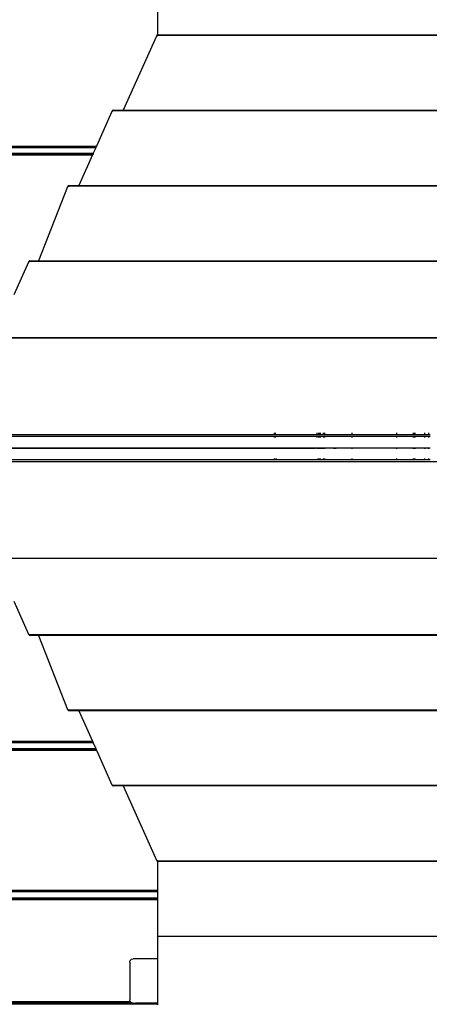
# Model space of a CAD drawing. Extents: x -4968 to 4968, y -5104 to 5104.
# Drawn here: x -2747 to -2378, y 2101 to 2988 of the extents above; entities that cross this region are included whole.
import ezdxf

# ---------------------------------------------------------------- set-up
doc = ezdxf.new("R2010")
doc.units = 0
doc.layers.get('0').update_dxf_attribs({"linetype": 'CONTINUOUS'})

# ---------------------------------------------------------------- blocks, each defined once
blk = doc.blocks.new('005374')
for p, q in [((-2622.61, 2999.67), (-2622.69, 2973.69)), ((-2623.66, 2972.7), (-2653.48, 2905.98)), ((-2623.26, 2973.45), (-2623.66, 2972.7)), ((-2622.92, 2973.8), (-2623.26, 2973.45)), ((-2623.26, 2973.45), (-2622.66, 2973.45)), ((-2622.69, 2973.69), (-2622.92, 2973.8)), ((-2622.92, 2973.8), (-1332.61, 2973.8)), ((-2622.66, 2973.45), (-2622.69, 2973.69)), ((-2622.69, 2973.69), (-1332.61, 2973.69)), ((-2622.61, 2973.15), (-2622.66, 2973.45)), ((-2622.66, 2973.45), (-1332.61, 2973.45)), ((-2622.61, 2972.7), (-2622.61, 2973.15)), ((-2663.66, 2904.89), (-2677.61, 2873.67)), ((-2663.26, 2905.64), (-2663.66, 2904.89)), ((-2662.92, 2905.98), (-2663.26, 2905.64)), ((-2663.26, 2905.64), (-2662.66, 2905.64)), ((-2662.69, 2905.88), (-2662.92, 2905.98)), ((-2662.92, 2905.98), (-2653.48, 2905.98)), ((-2662.66, 2905.64), (-2662.69, 2905.88)), ((-2662.69, 2905.88), (-2653.53, 2905.88)), ((-2662.66, 2905.64), (-2653.63, 2905.64)), ((-2653.53, 2905.88), (-2653.63, 2905.64)), ((-2653.63, 2905.64), (-1301.59, 2905.63)), ((-2653.48, 2905.98), (-2653.53, 2905.88)), ((-2653.53, 2905.88), (-1301.7, 2905.88)), ((-2653.48, 2905.98), (-1301.75, 2905.98)), ((-3252.61, 2873.67), (-2677.61, 2873.67)), ((-2677.61, 2873.67), (-2678.1, 2872.57)), ((-3252.61, 2872.57), (-2678.1, 2872.57)), ((-2678.28, 2872.17), (-3252.61, 2872.17)), ((-3252.61, 2867.17), (-2680.52, 2867.17)), ((-3252.61, 2866.77), (-2680.69, 2866.77)), ((-3252.61, 2865.67), (-2681.19, 2865.67)), ((-2681.19, 2865.67), (-2693.48, 2838.17)), ((-2680.69, 2866.77), (-2681.19, 2865.67)), ((-2680.52, 2867.17), (-2680.69, 2866.77)), ((-2678.28, 2872.17), (-2680.52, 2867.17)), ((-2678.1, 2872.57), (-2678.28, 2872.17)), ((-2703.18, 2837.82), (-2703.53, 2837.07)), ((-2702.88, 2838.17), (-2703.18, 2837.82)), ((-2703.18, 2837.82), (-2702.65, 2837.82)), ((-2702.68, 2838.06), (-2702.88, 2838.17)), ((-2702.88, 2838.17), (-2693.48, 2838.17)), ((-2702.68, 2838.06), (-2693.53, 2838.06)), ((-2702.65, 2837.82), (-2702.68, 2838.06)), ((-2702.61, 2837.52), (-2702.65, 2837.82)), ((-2702.65, 2837.82), (-2693.63, 2837.82)), ((-2693.63, 2837.82), (-2693.97, 2837.07)), ((-2693.53, 2838.06), (-2693.63, 2837.82)), ((-2693.63, 2837.82), (-1261.59, 2837.82)), ((-2693.48, 2838.17), (-2693.53, 2838.06)), ((-2693.53, 2838.06), (-1261.7, 2838.06)), ((-2693.48, 2838.17), (-1261.75, 2838.17)), ((-2703.53, 2837.07), (-2729.62, 2770.36)), ((-2702.61, 2837.07), (-2702.61, 2837.52)), ((-2738.66, 2769.26), (-2751.88, 2739.67)), ((-2738.26, 2770.01), (-2738.66, 2769.26)), ((-2737.92, 2770.36), (-2738.26, 2770.01)), ((-2738.26, 2770.01), (-2737.66, 2770.01)), ((-2737.69, 2770.25), (-2737.92, 2770.36)), ((-2737.92, 2770.36), (-2729.62, 2770.36)), ((-2737.66, 2770.01), (-2737.69, 2770.25)), ((-2737.69, 2770.25), (-2729.66, 2770.25)), ((-2737.66, 2770.01), (-2729.76, 2770.01)), ((-2729.66, 2770.25), (-2729.76, 2770.01)), ((-2729.76, 2770.01), (-1225.47, 2770.01)), ((-2729.62, 2770.36), (-2729.66, 2770.25)), ((-2729.66, 2770.25), (-1225.57, 2770.25)), ((-2729.62, 2770.36), (-1225.61, 2770.36)), ((-2769.13, 2701.08), (-1186.09, 2701.08)), ((-2769.06, 2701.24), (-1186.17, 2701.24)), ((-2777.61, 2613.93), (-2517.61, 2613.93)), ((-2777.61, 2612.39), (-2517.61, 2612.39)), ((-2517.61, 2613.93), (-2517.61, 2615.35)), ((-2517.61, 2613.93), (-2517.38, 2613.93)), ((-2517.61, 2611.13), (-2517.61, 2612.39)), ((-2517.61, 2612.39), (-2517.38, 2612.39)), ((-2517.38, 2613.93), (-2517.38, 2615.35)), ((-2517.38, 2613.93), (-2516.73, 2613.93)), ((-2517.38, 2611.13), (-2517.38, 2612.39)), ((-2517.38, 2612.39), (-2516.73, 2612.39)), ((-2516.73, 2613.93), (-2516.73, 2615.35)), ((-2516.73, 2613.93), (-2479.47, 2613.93)), ((-2516.73, 2611.13), (-2516.73, 2612.39)), ((-2516.73, 2612.39), (-2479.47, 2612.39)), ((-2479.47, 2615.35), (-2479.47, 2613.93)), ((-2479.47, 2613.93), (-2477.84, 2613.93)), ((-2479.47, 2612.39), (-2479.47, 2611.13)), ((-2479.47, 2612.39), (-2477.84, 2612.39)), ((-2477.84, 2615.35), (-2477.84, 2613.93)), ((-2477.84, 2613.93), (-2477.61, 2613.93)), ((-2477.84, 2612.39), (-2477.84, 2611.13)), ((-2477.84, 2612.39), (-2477.61, 2612.39)), ((-2477.61, 2615.35), (-2477.61, 2613.93)), ((-2477.61, 2613.93), (-2476.27, 2613.93)), ((-2477.61, 2612.39), (-2477.61, 2611.13)), ((-2477.61, 2612.39), (-2476.27, 2612.39)), ((-2476.27, 2615.35), (-2476.27, 2613.93)), ((-2476.27, 2613.93), (-2473.61, 2613.93)), ((-2476.27, 2612.39), (-2476.27, 2611.13)), ((-2476.27, 2612.39), (-2473.61, 2612.39)), ((-2473.61, 2615.35), (-2473.61, 2613.93)), ((-2473.61, 2613.93), (-2472.61, 2613.93)), ((-2473.61, 2612.39), (-2473.61, 2611.13)), ((-2473.61, 2612.39), (-2472.61, 2612.39)), ((-2472.61, 2615.35), (-2472.61, 2613.93)), ((-2472.61, 2613.93), (-2447.61, 2613.93)), ((-2472.61, 2612.39), (-2472.61, 2611.13)), ((-2472.61, 2612.39), (-2447.61, 2612.39)), ((-2447.61, 2613.93), (-2447.61, 2615.35)), ((-2447.61, 2613.93), (-2407.61, 2613.93)), ((-2447.61, 2611.13), (-2447.61, 2612.39)), ((-2447.61, 2612.39), (-2407.61, 2612.39)), ((-2407.61, 2613.93), (-2407.61, 2615.35)), ((-2407.61, 2613.93), (-2392.61, 2613.93)), ((-2407.61, 2611.13), (-2407.61, 2612.39)), ((-2407.61, 2612.39), (-2392.61, 2612.39)), ((-2392.61, 2613.93), (-2392.61, 2615.35)), ((-2392.61, 2613.93), (-2392.21, 2613.93)), ((-2392.61, 2611.13), (-2392.61, 2612.39)), ((-2392.61, 2612.39), (-2392.21, 2612.39)), ((-2392.21, 2613.93), (-2392.21, 2615.35)), ((-2392.21, 2613.93), (-2391.11, 2613.93)), ((-2392.21, 2611.13), (-2392.21, 2612.39)), ((-2392.21, 2612.39), (-2391.11, 2612.39)), ((-2391.11, 2613.93), (-2391.11, 2615.35)), ((-2391.11, 2613.93), (-2382.61, 2613.93)), ((-2391.11, 2611.13), (-2391.11, 2612.39)), ((-2391.11, 2612.39), (-2382.61, 2612.39)), ((-2382.61, 2615.35), (-2382.61, 2613.93)), ((-2382.61, 2613.93), (-2378.95, 2613.93)), ((-2382.61, 2612.39), (-2382.61, 2611.13)), ((-2382.61, 2612.39), (-2378.95, 2612.39)), ((-2378.95, 2615.35), (-2378.95, 2613.93)), ((-2378.95, 2613.93), (-2377.61, 2613.93)), ((-2378.95, 2612.39), (-2378.95, 2611.13)), ((-2378.95, 2612.39), (-2377.61, 2612.39)), ((-2777.61, 2601.71), (-2517.61, 2601.67)), ((-2517.61, 2601.67), (-2777.61, 2601.64)), ((-2517.61, 2601.47), (-2777.61, 2601.47)), ((-2517.61, 2601.67), (-2517.61, 2601.71)), ((-2517.61, 2601.67), (-2517.39, 2601.67)), ((-2517.61, 2601.67), (-2517.39, 2601.64)), ((-2517.61, 2601.67), (-2517.61, 2601.47)), ((-2517.39, 2601.47), (-2517.61, 2601.47)), ((-2517.61, 2601.47), (-2517.61, 2601.01)), ((-2517.39, 2601.67), (-2517.39, 2601.71)), ((-2517.39, 2601.67), (-2516.73, 2601.67)), ((-2517.39, 2601.64), (-2517.39, 2601.67)), ((-2517.39, 2601.64), (-2516.73, 2601.67)), ((-2517.39, 2601.47), (-2517.39, 2601.64)), ((-2517.39, 2601.01), (-2517.39, 2601.47)), ((-2515.76, 2601.47), (-2517.39, 2601.47)), ((-2516.73, 2601.67), (-2516.73, 2601.71)), ((-2516.73, 2601.67), (-2515.76, 2601.67)), ((-2516.73, 2601.67), (-2515.76, 2601.64)), ((-2515.76, 2601.67), (-2515.2, 2601.67)), ((-2515.76, 2601.64), (-2515.76, 2601.67)), ((-2515.76, 2601.64), (-2515.2, 2601.67)), ((-2515.76, 2601.47), (-2515.76, 2601.64)), ((-2515.76, 2601.01), (-2515.76, 2601.47)), ((-2502.61, 2601.47), (-2515.76, 2601.47)), ((-2515.2, 2601.67), (-2514.61, 2601.67)), ((-2514.61, 2601.67), (-2502.61, 2601.71)), ((-2502.61, 2601.71), (-2502.21, 2601.67)), ((-2502.61, 2601.71), (-2502.61, 2601.47)), ((-2502.61, 2601.47), (-2502.61, 2601.01)), ((-2502.21, 2601.47), (-2502.61, 2601.47)), ((-2502.21, 2601.71), (-2502.21, 2601.67)), ((-2502.21, 2601.67), (-2501.11, 2601.64)), ((-2502.21, 2601.67), (-2502.21, 2601.47)), ((-2502.21, 2601.47), (-2502.21, 2601.01)), ((-2501.11, 2601.47), (-2502.21, 2601.47)), ((-2501.11, 2601.71), (-2501.11, 2601.64)), ((-2501.11, 2601.64), (-2480.61, 2601.67)), ((-2501.11, 2601.64), (-2501.11, 2601.47)), ((-2501.11, 2601.47), (-2501.11, 2601.01)), ((-2478.49, 2601.47), (-2501.11, 2601.47)), ((-2479.47, 2601.67), (-2480.61, 2601.67)), ((-2479.47, 2601.71), (-2479.47, 2601.67)), ((-2479.47, 2601.67), (-2478.49, 2601.67)), ((-2478.49, 2601.64), (-2479.47, 2601.67)), ((-2478.49, 2601.67), (-2477.84, 2601.67)), ((-2478.49, 2601.67), (-2478.49, 2601.64)), ((-2477.84, 2601.67), (-2478.49, 2601.64)), ((-2478.49, 2601.64), (-2478.49, 2601.47)), ((-2477.84, 2601.64), (-2478.49, 2601.64)), ((-2478.49, 2601.47), (-2478.49, 2601.01)), ((-2477.84, 2601.47), (-2478.49, 2601.47)), ((-2477.84, 2601.71), (-2477.84, 2601.67)), ((-2477.84, 2601.67), (-2477.61, 2601.67)), ((-2477.84, 2601.67), (-2477.84, 2601.64)), ((-2477.61, 2601.67), (-2477.84, 2601.64)), ((-2477.84, 2601.64), (-2477.84, 2601.47)), ((-2477.84, 2601.47), (-2477.84, 2601.01)), ((-2477.61, 2601.47), (-2477.84, 2601.47)), ((-2477.61, 2601.67), (-2477.61, 2601.71)), ((-2476.27, 2601.71), (-2477.61, 2601.71)), ((-2477.61, 2601.67), (-2476.27, 2601.64)), ((-2477.61, 2601.67), (-2477.61, 2601.47)), ((-2477.61, 2601.47), (-2477.61, 2601.01)), ((-2476.27, 2601.47), (-2477.61, 2601.47)), ((-2473.61, 2601.68), (-2476.27, 2601.71)), ((-2476.27, 2601.71), (-2476.27, 2601.64)), ((-2476.27, 2601.64), (-2473.61, 2601.68)), ((-2476.27, 2601.64), (-2476.27, 2601.47)), ((-2476.27, 2601.47), (-2476.27, 2601.01)), ((-2473.61, 2601.47), (-2476.27, 2601.47)), ((-2472.61, 2601.71), (-2473.61, 2601.68)), ((-2473.61, 2601.68), (-2473.61, 2601.47)), ((-2473.61, 2601.47), (-2473.61, 2601.01)), ((-2472.61, 2601.47), (-2473.61, 2601.47)), ((-2464.11, 2601.64), (-2472.61, 2601.71)), ((-2472.61, 2601.71), (-2472.61, 2601.47)), ((-2472.61, 2601.47), (-2472.61, 2601.01)), ((-2464.11, 2601.47), (-2472.61, 2601.47)), ((-2464.11, 2601.71), (-2464.11, 2601.64)), ((-2464.11, 2601.64), (-2464.11, 2601.47)), ((-2463.02, 2601.64), (-2464.11, 2601.64)), ((-2464.11, 2601.47), (-2464.11, 2601.01)), ((-2463.02, 2601.47), (-2464.11, 2601.47)), ((-2463.02, 2601.71), (-2463.02, 2601.64)), ((-2463.02, 2601.64), (-2463.02, 2601.47)), ((-2462.61, 2601.64), (-2463.02, 2601.64)), ((-2463.02, 2601.47), (-2463.02, 2601.01)), ((-2462.61, 2601.47), (-2463.02, 2601.47)), ((-2462.61, 2601.71), (-2462.61, 2601.64)), ((-2462.61, 2601.64), (-2462.61, 2601.47)), ((-2447.61, 2601.64), (-2462.61, 2601.64)), ((-2462.61, 2601.47), (-2462.61, 2601.01)), ((-2447.61, 2601.47), (-2462.61, 2601.47)), ((-2447.61, 2601.64), (-2447.61, 2601.71)), ((-2447.61, 2601.47), (-2447.61, 2601.64)), ((-2407.61, 2601.64), (-2447.61, 2601.64)), ((-2447.61, 2601.01), (-2447.61, 2601.47)), ((-2407.61, 2601.47), (-2447.61, 2601.47)), ((-2407.61, 2601.64), (-2407.61, 2601.71)), ((-2407.61, 2601.47), (-2407.61, 2601.64)), ((-2392.61, 2601.64), (-2407.61, 2601.64)), ((-2407.61, 2601.01), (-2407.61, 2601.47)), ((-2392.61, 2601.47), (-2407.61, 2601.47)), ((-2392.61, 2601.64), (-2392.61, 2601.71)), ((-2392.61, 2601.47), (-2392.61, 2601.64)), ((-2392.21, 2601.64), (-2392.61, 2601.64)), ((-2392.61, 2601.01), (-2392.61, 2601.47)), ((-2392.21, 2601.47), (-2392.61, 2601.47)), ((-2392.21, 2601.64), (-2392.21, 2601.71)), ((-2392.21, 2601.47), (-2392.21, 2601.64)), ((-2391.11, 2601.64), (-2392.21, 2601.64)), ((-2392.21, 2601.01), (-2392.21, 2601.47)), ((-2391.11, 2601.47), (-2392.21, 2601.47)), ((-2391.11, 2601.64), (-2391.11, 2601.71)), ((-2391.11, 2601.47), (-2391.11, 2601.64)), ((-2382.61, 2601.64), (-2391.11, 2601.64)), ((-2391.11, 2601.01), (-2391.11, 2601.47)), ((-2382.61, 2601.47), (-2391.11, 2601.47)), ((-2382.61, 2601.71), (-2382.61, 2601.64)), ((-2382.61, 2601.64), (-2382.61, 2601.47)), ((-2378.95, 2601.64), (-2382.61, 2601.64)), ((-2382.61, 2601.47), (-2382.61, 2601.01)), ((-2378.95, 2601.47), (-2382.61, 2601.47)), ((-2378.95, 2601.71), (-2378.95, 2601.64)), ((-2378.95, 2601.64), (-2378.95, 2601.47)), ((-2377.61, 2601.64), (-2378.95, 2601.64)), ((-2378.95, 2601.47), (-2378.95, 2601.01)), ((-2377.61, 2601.47), (-2378.95, 2601.47)), ((-2517.61, 2590.96), (-2777.61, 2590.96)), ((-1177.61, 2589.41), (-2777.61, 2589.41)), ((-2517.61, 2592.21), (-2517.61, 2590.96)), ((-2517.38, 2590.96), (-2517.61, 2590.96)), ((-2517.38, 2590.96), (-2517.38, 2592.21)), ((-2515.76, 2590.96), (-2517.38, 2590.96)), ((-2515.76, 2590.96), (-2515.76, 2592.21)), ((-2478.49, 2590.96), (-2515.76, 2590.96)), ((-2478.49, 2592.21), (-2478.49, 2590.96)), ((-2477.84, 2590.96), (-2478.49, 2590.96)), ((-2477.84, 2592.21), (-2477.84, 2590.96)), ((-2477.61, 2590.96), (-2477.84, 2590.96)), ((-2477.61, 2592.21), (-2477.61, 2590.96)), ((-2476.27, 2590.96), (-2477.61, 2590.96)), ((-2476.27, 2592.21), (-2476.27, 2590.96)), ((-2473.61, 2590.96), (-2476.27, 2590.96)), ((-2473.61, 2592.21), (-2473.61, 2590.96)), ((-2472.61, 2590.96), (-2473.61, 2590.96)), ((-2472.61, 2592.21), (-2472.61, 2590.96)), ((-2447.61, 2590.96), (-2472.61, 2590.96)), ((-2447.61, 2590.96), (-2447.61, 2592.21)), ((-2407.61, 2590.96), (-2447.61, 2590.96)), ((-2407.61, 2590.96), (-2407.61, 2592.21)), ((-2392.61, 2590.96), (-2407.61, 2590.96)), ((-2392.61, 2590.96), (-2392.61, 2592.21)), ((-2392.21, 2590.96), (-2392.61, 2590.96)), ((-2392.21, 2590.96), (-2392.21, 2592.21)), ((-2391.11, 2590.96), (-2392.21, 2590.96)), ((-2391.11, 2590.96), (-2391.11, 2592.21)), ((-2382.61, 2590.96), (-2391.11, 2590.96)), ((-2382.61, 2592.21), (-2382.61, 2590.96)), ((-2378.95, 2590.96), (-2382.61, 2590.96)), ((-2378.95, 2592.21), (-2378.95, 2590.96)), ((-2377.61, 2590.96), (-2378.95, 2590.96)), ((-1186.09, 2502.26), (-2769.13, 2502.26)), ((-1186.17, 2502.1), (-2769.06, 2502.1)), ((-2751.88, 2463.67), (-2738.66, 2434.09)), ((-2738.66, 2434.09), (-2738.26, 2433.34)), ((-2738.26, 2433.34), (-2737.92, 2432.99)), ((-2737.66, 2433.34), (-2738.26, 2433.34)), ((-2737.92, 2432.99), (-2737.69, 2433.09)), ((-2729.62, 2432.99), (-2737.92, 2432.99)), ((-2737.69, 2433.09), (-2737.66, 2433.34)), ((-2729.66, 2433.09), (-2737.69, 2433.09)), ((-2729.76, 2433.34), (-2737.66, 2433.34)), ((-2729.76, 2433.34), (-2729.66, 2433.09)), ((-1225.47, 2433.34), (-2729.76, 2433.34)), ((-1225.57, 2433.09), (-2729.66, 2433.09)), ((-2729.66, 2433.09), (-2729.62, 2432.99)), ((-2729.62, 2432.99), (-2703.53, 2366.27)), ((-1225.61, 2432.99), (-2729.62, 2432.99)), ((-2703.53, 2366.27), (-2703.18, 2365.52)), ((-2703.18, 2365.52), (-2702.88, 2365.17)), ((-2702.65, 2365.52), (-2703.18, 2365.52)), ((-2702.88, 2365.17), (-2702.68, 2365.28)), ((-2693.48, 2365.17), (-2702.88, 2365.17)), ((-2702.68, 2365.28), (-2702.65, 2365.52)), ((-2693.53, 2365.28), (-2702.68, 2365.28)), ((-2702.65, 2365.52), (-2702.61, 2365.82)), ((-2693.63, 2365.52), (-2702.65, 2365.52)), ((-2702.61, 2365.82), (-2702.61, 2366.27)), ((-2693.97, 2366.27), (-2693.63, 2365.52)), ((-1261.59, 2365.52), (-2693.63, 2365.52)), ((-2693.63, 2365.52), (-2693.53, 2365.28)), ((-1261.7, 2365.28), (-2693.53, 2365.28)), ((-2693.53, 2365.28), (-2693.48, 2365.17)), ((-1261.75, 2365.17), (-2693.48, 2365.17)), ((-2693.48, 2365.17), (-2681.19, 2337.67)), ((-3252.61, 2337.67), (-2681.19, 2337.67)), ((-3252.61, 2336.57), (-2680.69, 2336.57)), ((-2680.52, 2336.17), (-3252.61, 2336.17)), ((-2681.19, 2337.67), (-2680.69, 2336.57)), ((-2680.69, 2336.57), (-2680.52, 2336.17)), ((-2680.52, 2336.17), (-2678.28, 2331.17)), ((-3252.61, 2331.17), (-2678.28, 2331.17)), ((-3252.61, 2330.77), (-2678.1, 2330.77)), ((-3252.61, 2329.67), (-2677.61, 2329.67)), ((-2678.28, 2331.17), (-2678.1, 2330.77)), ((-2678.1, 2330.77), (-2677.61, 2329.67)), ((-2677.61, 2329.67), (-2663.66, 2298.46)), ((-2663.66, 2298.46), (-2663.26, 2297.71)), ((-2663.26, 2297.71), (-2662.92, 2297.36)), ((-2662.66, 2297.71), (-2663.26, 2297.71)), ((-2662.92, 2297.36), (-2662.69, 2297.46)), ((-2653.48, 2297.36), (-2662.92, 2297.36)), ((-2662.69, 2297.46), (-2662.66, 2297.71)), ((-2653.53, 2297.46), (-2662.69, 2297.46)), ((-2653.63, 2297.71), (-2662.66, 2297.71)), ((-2653.63, 2297.71), (-2653.53, 2297.46)), ((-1301.59, 2297.71), (-2653.63, 2297.71)), ((-1301.7, 2297.46), (-2653.53, 2297.46)), ((-2653.53, 2297.46), (-2653.48, 2297.36)), ((-2653.48, 2297.36), (-2623.66, 2230.64)), ((-1301.75, 2297.36), (-2653.48, 2297.36)), ((-2623.66, 2230.64), (-2623.26, 2229.89)), ((-2623.26, 2229.89), (-2622.92, 2229.54)), ((-2622.66, 2229.89), (-2623.26, 2229.89)), ((-2622.92, 2229.54), (-2622.69, 2229.65)), ((-2622.92, 2229.54), (-1332.61, 2229.54)), ((-2622.69, 2229.65), (-2622.66, 2229.89)), ((-2622.69, 2229.65), (-2622.61, 2203.67)), ((-2622.69, 2229.65), (-1332.61, 2229.65)), ((-2622.66, 2229.89), (-2622.61, 2230.19)), ((-2622.66, 2229.89), (-1332.61, 2229.89)), ((-2622.61, 2230.19), (-2622.61, 2230.64)), ((-3252.61, 2203.67), (-2622.61, 2203.67)), ((-3252.61, 2202.57), (-2622.61, 2202.57)), ((-3252.61, 2202.17), (-2622.61, 2202.17)), ((-2622.61, 2203.67), (-2622.61, 2202.57)), ((-2622.61, 2202.57), (-2622.61, 2202.17)), ((-2622.61, 2202.17), (-2622.61, 2196.67)), ((-3252.61, 2196.67), (-2622.61, 2196.67)), ((-3252.61, 2196.27), (-2622.61, 2196.27)), ((-3252.61, 2195.17), (-2622.61, 2195.17)), ((-2622.61, 2196.67), (-2622.61, 2196.27)), ((-2622.61, 2196.27), (-2622.61, 2195.17)), ((-2622.61, 2195.17), (-2622.61, 2161.91)), ((-2622.61, 2161.75), (-2622.61, 2161.91)), ((-1332.61, 2161.91), (-2622.61, 2161.91)), ((-1332.61, 2161.75), (-2622.61, 2161.75)), ((-2622.61, 2161.75), (-2622.61, 2141.67)), ((-2647.61, 2138.67), (-2647.21, 2140.17)), ((-2647.61, 2138.67), (-2647.61, 2104.67)), ((-2647.21, 2140.17), (-2646.11, 2141.27)), ((-2646.11, 2141.27), (-2644.61, 2141.67)), ((-2622.61, 2141.67), (-2644.61, 2141.67)), ((-2622.61, 2141.67), (-2622.61, 2102.07)), ((-3109.11, 2102.07), (-2646.11, 2102.07)), ((-3108.02, 2103.17), (-2647.21, 2103.17)), ((-2647.21, 2103.17), (-2647.61, 2104.67)), ((-2646.11, 2102.07), (-2647.21, 2103.17)), ((-2647.21, 2103.17), (-2646.75, 2103.17)), ((-2644.61, 2101.67), (-2646.11, 2102.07)), ((-2631.62, 2102.07), (-2622.61, 2102.07)), ((-2622.61, 2102.07), (-2622.61, 2101.67)), ((-3112.61, 2101.34), (-2642.61, 2101.34)), ((-3112.61, 2101.27), (-2642.61, 2101.27)), ((-2644.61, 2101.67), (-3110.61, 2101.67)), ((-2644.61, 2101.67), (-2642.61, 2101.67)), ((-2642.61, 2101.67), (-2642.61, 2101.34)), ((-2642.11, 2101.67), (-2642.61, 2101.67)), ((-2642.61, 2101.34), (-2642.61, 2101.27)), ((-2642.61, 2101.27), (-2642.11, 2101.27)), ((-2642.11, 2101.27), (-2642.11, 2101.67)), ((-2640.11, 2101.67), (-2642.11, 2101.67)), ((-2642.11, 2101.27), (-2640.89, 2101.27)), ((-2640.57, 2101.48), (-2640.89, 2101.27)), ((-2640.89, 2101.27), (-2640.11, 2101.27)), ((-2640.57, 2101.48), (-2640.11, 2101.57)), ((-2639.61, 2101.67), (-2640.11, 2101.67)), ((-2640.11, 2101.57), (-2639.61, 2101.67)), ((-2640.11, 2101.67), (-2640.11, 2101.57)), ((-2640.11, 2101.57), (-2640.11, 2101.27)), ((-2640.11, 2101.27), (-2639.61, 2101.27)), ((-2639.61, 2101.27), (-2639.61, 2101.67)), ((-2638.32, 2101.67), (-2639.61, 2101.67)), ((-2639.61, 2101.27), (-2638.32, 2101.27)), ((-2638.32, 2101.27), (-2638.32, 2101.67)), ((-2633.41, 2101.67), (-2638.32, 2101.67)), ((-2638.32, 2101.27), (-2633.41, 2101.27)), ((-2633.41, 2101.27), (-2633.41, 2101.67)), ((-2622.61, 2101.67), (-2633.41, 2101.67)), ((-2633.41, 2101.27), (-2622.61, 2101.27)), ((-2622.61, 2101.67), (-2622.61, 2101.27)), ((-2622.61, 2101.27), (-2622.61, 2100.17))]:
    blk.add_line(p, q)

msp = doc.modelspace()

# ---------------------------------------------------------------- block references
at = {"ltscale": 100}
msp.add_blockref('005374', (0, 0), dxfattribs=at)

doc.saveas('drawing.dxf')
